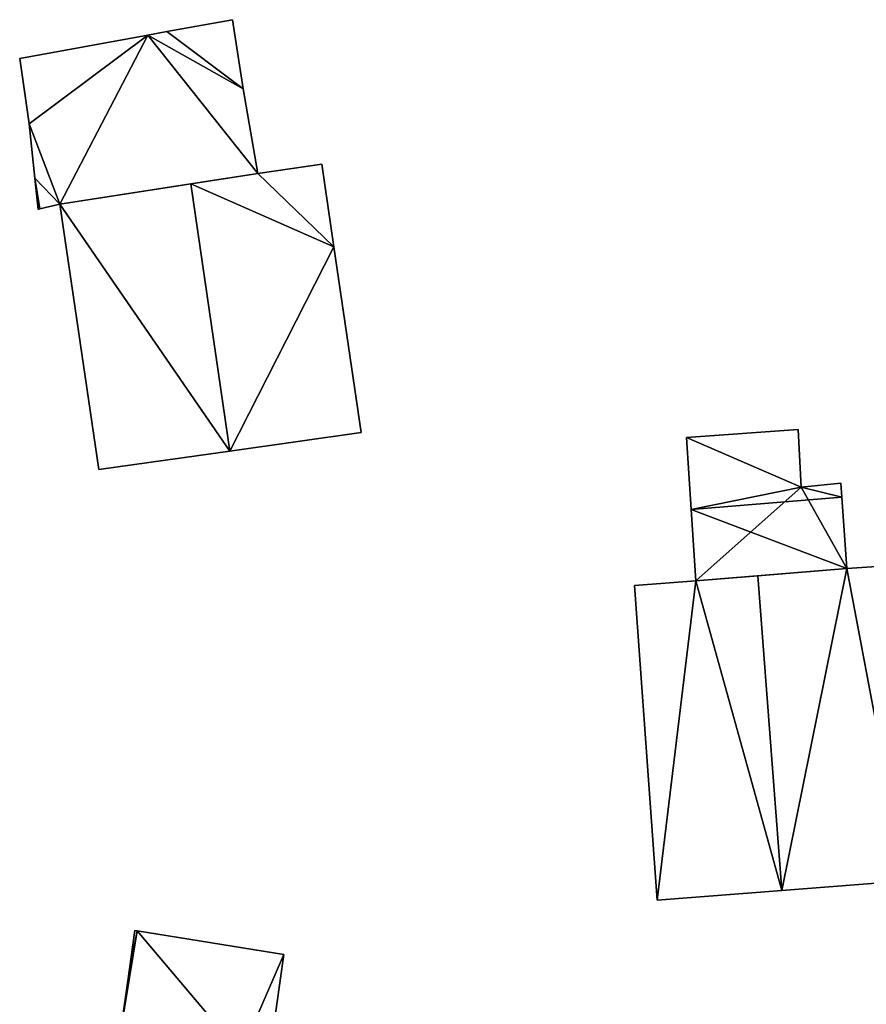
# Model space of a CAD drawing. Units: metres. Extents: x 70619 to 71254, y 348498 to 349011.
# Drawn here: x 70754 to 70792, y 348840 to 348884 of the extents above; entities that cross this region are included whole.
import ezdxf

# ---------------------------------------------------------------- set-up
doc = ezdxf.new("R2010")
doc.units = ezdxf.units.M
for name, color, linetype in [('FacadeFaces', 253, 'Continuous'), ('FloorBoundary', 4, 'Continuous'), ('FloorFaces', 253, 'Continuous'), ('OuterEaves', 4, 'Continuous'), ('RoofFaces', 24, 'Continuous'), ('RoofLines', 2, 'Continuous')]:
    doc.layers.add(name, color=color, linetype=linetype)

msp = doc.modelspace()

# ---------------------------------------------------------------- linework, layer by layer
at = {"layer": 'FacadeFaces'}
for points in [[(70763.512, 348883.812, 276.89), (70760.617, 348883.284, 272.86), (70760.617, 348883.284, 276.89), (70763.512, 348883.812, 276.89)], [(70763.512, 348883.812, 272.86), (70760.617, 348883.284, 272.86), (70763.512, 348883.812, 276.89), (70763.512, 348883.812, 272.86)], [(70763.984, 348880.756, 276.89), (70763.984, 348880.756, 272.86), (70763.512, 348883.812, 276.89), (70763.984, 348880.756, 276.89)], [(70763.512, 348883.812, 276.89), (70763.984, 348880.756, 272.86), (70763.512, 348883.812, 272.86), (70763.512, 348883.812, 276.89)], [(70760.617, 348883.284, 276.89), (70759.773, 348883.13, 272.86), (70759.773, 348883.13, 276.89), (70760.617, 348883.284, 276.89)], [(70760.617, 348883.284, 272.86), (70759.773, 348883.13, 272.86), (70760.617, 348883.284, 276.89), (70760.617, 348883.284, 272.86)], [(70759.773, 348883.13, 276.89), (70754.119, 348882.098, 272.86), (70754.119, 348882.098, 276.89), (70759.773, 348883.13, 276.89)], [(70759.773, 348883.13, 272.86), (70754.119, 348882.098, 272.86), (70759.773, 348883.13, 276.89), (70759.773, 348883.13, 272.86)], [(70754.119, 348882.098, 276.89), (70754.531, 348879.216, 272.86), (70754.531, 348879.216, 276.89), (70754.119, 348882.098, 276.89)], [(70754.119, 348882.098, 272.86), (70754.531, 348879.216, 272.86), (70754.119, 348882.098, 276.89), (70754.119, 348882.098, 272.86)], [(70764.634, 348877.023, 276.89), (70763.984, 348880.756, 272.86), (70763.984, 348880.756, 276.89), (70764.634, 348877.023, 276.89)], [(70764.634, 348877.023, 272.86), (70763.984, 348880.756, 272.86), (70764.634, 348877.023, 276.89), (70764.634, 348877.023, 272.86)], [(70754.531, 348879.216, 276.89), (70754.784, 348876.811, 272.86), (70754.784, 348876.811, 276.89), (70754.531, 348879.216, 276.89)], [(70754.531, 348879.216, 272.86), (70754.784, 348876.811, 272.86), (70754.531, 348879.216, 276.89), (70754.531, 348879.216, 272.86)], [(70767.461, 348877.429, 280.484), (70764.634, 348877.023, 272.596), (70764.634, 348877.023, 281.832), (70767.461, 348877.429, 280.484)], [(70767.461, 348877.429, 272.596), (70764.634, 348877.023, 272.596), (70767.461, 348877.429, 280.484), (70767.461, 348877.429, 272.596)], [(70767.995, 348873.777, 280.484), (70767.461, 348877.429, 272.596), (70767.461, 348877.429, 280.484), (70767.995, 348873.777, 280.484)], [(70767.995, 348873.777, 272.596), (70767.461, 348877.429, 272.596), (70767.995, 348873.777, 280.484), (70767.995, 348873.777, 272.596)], [(70754.784, 348876.811, 276.89), (70754.928, 348875.437, 272.86), (70754.928, 348875.437, 276.89), (70754.784, 348876.811, 276.89)], [(70754.784, 348876.811, 272.86), (70754.928, 348875.437, 272.86), (70754.784, 348876.811, 276.89), (70754.784, 348876.811, 272.86)], [(70755.887, 348875.659, 276.89), (70764.634, 348877.023, 272.86), (70764.634, 348877.023, 276.89), (70755.887, 348875.659, 276.89)], [(70755.887, 348875.659, 272.86), (70764.634, 348877.023, 272.86), (70755.887, 348875.659, 276.89), (70755.887, 348875.659, 272.86)], [(70764.634, 348877.023, 281.832), (70761.676, 348876.562, 272.596), (70761.676, 348876.562, 283.244), (70764.634, 348877.023, 281.832)], [(70764.634, 348877.023, 272.596), (70761.676, 348876.562, 272.596), (70764.634, 348877.023, 281.832), (70764.634, 348877.023, 272.596)], [(70761.676, 348876.562, 283.244), (70761.676, 348876.562, 272.596), (70755.887, 348875.659, 280.48), (70761.676, 348876.562, 283.244)], [(70761.676, 348876.562, 272.596), (70755.887, 348875.659, 272.596), (70755.887, 348875.659, 280.48), (70761.676, 348876.562, 272.596)], [(70754.928, 348875.437, 276.89), (70755.008, 348875.455, 272.86), (70755.008, 348875.455, 276.89), (70754.928, 348875.437, 276.89)], [(70754.928, 348875.437, 272.86), (70755.008, 348875.455, 272.86), (70754.928, 348875.437, 276.89), (70754.928, 348875.437, 272.86)], [(70755.008, 348875.455, 276.89), (70755.887, 348875.659, 272.86), (70755.887, 348875.659, 276.89), (70755.008, 348875.455, 276.89)], [(70755.008, 348875.455, 272.86), (70755.887, 348875.659, 272.86), (70755.008, 348875.455, 276.89), (70755.008, 348875.455, 272.86)], [(70755.887, 348875.659, 280.48), (70757.618, 348863.95, 272.596), (70757.618, 348863.95, 280.489), (70755.887, 348875.659, 280.48)], [(70755.887, 348875.659, 280.48), (70755.887, 348875.659, 272.596), (70757.618, 348863.95, 272.596), (70755.887, 348875.659, 280.48)], [(70769.194, 348865.576, 280.484), (70769.194, 348865.576, 272.596), (70767.995, 348873.777, 280.484), (70769.194, 348865.576, 280.484)], [(70769.194, 348865.576, 272.596), (70767.995, 348873.777, 272.596), (70767.995, 348873.777, 280.484), (70769.194, 348865.576, 272.596)], [(70763.401, 348864.762, 283.244), (70763.401, 348864.762, 272.596), (70769.194, 348865.576, 280.484), (70763.401, 348864.762, 283.244)], [(70763.401, 348864.762, 272.596), (70769.194, 348865.576, 272.596), (70769.194, 348865.576, 280.484), (70763.401, 348864.762, 272.596)], [(70788.507, 348865.715, 273.644), (70788.507, 348865.715, 271.67), (70783.565, 348865.365, 273.638), (70788.507, 348865.715, 273.644)], [(70788.507, 348865.715, 271.67), (70783.565, 348865.365, 271.67), (70783.565, 348865.365, 273.638), (70788.507, 348865.715, 271.67)], [(70788.639, 348863.16, 273.958), (70788.639, 348863.16, 271.67), (70788.507, 348865.715, 273.644), (70788.639, 348863.16, 273.958)], [(70788.639, 348863.16, 271.67), (70788.507, 348865.715, 271.67), (70788.507, 348865.715, 273.644), (70788.639, 348863.16, 271.67)], [(70783.565, 348865.365, 273.638), (70783.777, 348862.178, 271.67), (70783.777, 348862.178, 274.03), (70783.565, 348865.365, 273.638)], [(70783.565, 348865.365, 271.67), (70783.777, 348862.178, 271.67), (70783.565, 348865.365, 273.638), (70783.565, 348865.365, 271.67)], [(70757.618, 348863.95, 280.489), (70763.401, 348864.762, 272.596), (70763.401, 348864.762, 283.244), (70757.618, 348863.95, 280.489)], [(70757.618, 348863.95, 272.596), (70763.401, 348864.762, 272.596), (70757.618, 348863.95, 280.489), (70757.618, 348863.95, 272.596)], [(70790.387, 348863.349, 273.953), (70788.639, 348863.16, 271.67), (70788.639, 348863.16, 273.958), (70790.387, 348863.349, 273.953)], [(70790.387, 348863.349, 271.67), (70788.639, 348863.16, 271.67), (70790.387, 348863.349, 273.953), (70790.387, 348863.349, 271.67)], [(70790.432, 348862.72, 274.03), (70790.432, 348862.72, 271.67), (70790.387, 348863.349, 273.953), (70790.432, 348862.72, 274.03)], [(70790.387, 348863.349, 273.953), (70790.432, 348862.72, 271.67), (70790.387, 348863.349, 271.67), (70790.387, 348863.349, 273.953)], [(70790.655, 348859.572, 273.642), (70790.432, 348862.72, 271.67), (70790.432, 348862.72, 274.03), (70790.655, 348859.572, 273.642)], [(70790.655, 348859.572, 271.67), (70790.432, 348862.72, 271.67), (70790.655, 348859.572, 273.642), (70790.655, 348859.572, 271.67)], [(70783.777, 348862.178, 274.03), (70783.777, 348862.178, 271.67), (70783.986, 348859.029, 273.642), (70783.777, 348862.178, 274.03)], [(70783.777, 348862.178, 271.67), (70783.986, 348859.029, 271.67), (70783.986, 348859.029, 273.642), (70783.777, 348862.178, 271.67)], [(70783.986, 348859.029, 273.642), (70783.986, 348859.029, 271.67), (70790.655, 348859.572, 273.642), (70783.986, 348859.029, 273.642)], [(70783.986, 348859.029, 271.67), (70790.655, 348859.572, 271.67), (70790.655, 348859.572, 273.642), (70783.986, 348859.029, 271.67)], [(70790.655, 348859.572, 278.394), (70786.718, 348859.251, 271.659), (70786.718, 348859.251, 280.027), (70790.655, 348859.572, 278.394)], [(70790.655, 348859.572, 271.659), (70786.718, 348859.251, 271.659), (70790.655, 348859.572, 278.394), (70790.655, 348859.572, 271.659)], [(70792.195, 348859.68, 277.756), (70790.655, 348859.572, 271.659), (70790.655, 348859.572, 278.394), (70792.195, 348859.68, 277.756)], [(70792.195, 348859.68, 271.659), (70790.655, 348859.572, 271.659), (70792.195, 348859.68, 277.756), (70792.195, 348859.68, 271.659)], [(70783.986, 348859.029, 278.894), (70783.986, 348859.029, 271.659), (70781.266, 348858.82, 277.766), (70783.986, 348859.029, 278.894)], [(70781.266, 348858.82, 277.766), (70783.986, 348859.029, 271.659), (70781.266, 348858.82, 271.659), (70781.266, 348858.82, 277.766)], [(70786.718, 348859.251, 280.027), (70786.718, 348859.251, 271.659), (70783.986, 348859.029, 278.894), (70786.718, 348859.251, 280.027)], [(70786.718, 348859.251, 271.659), (70783.986, 348859.029, 271.659), (70783.986, 348859.029, 278.894), (70786.718, 348859.251, 271.659)], [(70781.266, 348858.82, 277.766), (70781.266, 348858.82, 271.659), (70782.267, 348844.932, 277.744), (70781.266, 348858.82, 277.766)], [(70781.266, 348858.82, 271.659), (70782.267, 348844.932, 271.659), (70782.267, 348844.932, 277.744), (70781.266, 348858.82, 271.659)], [(70787.773, 348845.358, 280.027), (70787.773, 348845.358, 271.659), (70793.25, 348845.781, 277.756), (70787.773, 348845.358, 280.027)], [(70787.773, 348845.358, 271.659), (70793.25, 348845.781, 271.659), (70793.25, 348845.781, 277.756), (70787.773, 348845.358, 271.659)], [(70782.267, 348844.932, 277.744), (70787.773, 348845.358, 271.659), (70787.773, 348845.358, 280.027), (70782.267, 348844.932, 277.744)], [(70782.267, 348844.932, 271.659), (70787.773, 348845.358, 271.659), (70782.267, 348844.932, 277.744), (70782.267, 348844.932, 271.659)], [(70759.199, 348843.592, 277.948), (70758.892, 348841.372, 273.381), (70758.892, 348841.372, 277.948), (70759.199, 348843.592, 277.948)], [(70759.199, 348843.592, 273.381), (70758.892, 348841.372, 273.381), (70759.199, 348843.592, 277.948), (70759.199, 348843.592, 273.381)], [(70759.306, 348843.575, 277.948), (70759.199, 348843.592, 273.381), (70759.199, 348843.592, 277.948), (70759.306, 348843.575, 277.948)], [(70759.306, 348843.575, 273.381), (70759.199, 348843.592, 273.381), (70759.306, 348843.575, 277.948), (70759.306, 348843.575, 273.381)], [(70765.778, 348842.534, 277.948), (70759.306, 348843.575, 273.381), (70759.306, 348843.575, 277.948), (70765.778, 348842.534, 277.948)], [(70765.778, 348842.534, 273.381), (70759.306, 348843.575, 273.381), (70765.778, 348842.534, 277.948), (70765.778, 348842.534, 273.381)], [(70765.142, 348837.94, 277.948), (70765.778, 348842.534, 273.381), (70765.778, 348842.534, 277.948), (70765.142, 348837.94, 277.948)], [(70765.142, 348837.94, 273.381), (70765.778, 348842.534, 273.381), (70765.142, 348837.94, 277.948), (70765.142, 348837.94, 273.381)], [(70758.892, 348841.372, 277.948), (70758.577, 348839.101, 273.381), (70758.577, 348839.101, 277.948), (70758.892, 348841.372, 277.948)], [(70758.892, 348841.372, 273.381), (70758.577, 348839.101, 273.381), (70758.892, 348841.372, 277.948), (70758.892, 348841.372, 273.381)]]:
    msp.add_3dface(points, dxfattribs=at)
at = {"layer": 'FloorBoundary'}
for points in [[(70763.512, 348883.812, 272.86), (70760.617, 348883.284, 272.86), (70759.773, 348883.13, 272.86), (70754.119, 348882.098, 272.86), (70754.531, 348879.216, 272.86), (70754.784, 348876.811, 272.86), (70754.928, 348875.437, 272.86), (70755.008, 348875.455, 272.86), (70755.887, 348875.659, 272.86), (70764.634, 348877.023, 272.86), (70763.984, 348880.756, 272.86), (70763.512, 348883.812, 272.86)], [(70757.618, 348863.95, 272.596), (70763.401, 348864.762, 272.596), (70769.194, 348865.576, 272.596), (70767.995, 348873.777, 272.596), (70767.461, 348877.429, 272.596), (70764.634, 348877.023, 272.596), (70761.676, 348876.562, 272.596), (70755.887, 348875.659, 272.596), (70757.618, 348863.95, 272.596)], [(70790.387, 348863.349, 271.67), (70788.639, 348863.16, 271.67), (70788.507, 348865.715, 271.67), (70783.565, 348865.365, 271.67), (70783.777, 348862.178, 271.67), (70783.986, 348859.029, 271.67), (70790.655, 348859.572, 271.67), (70790.432, 348862.72, 271.67), (70790.387, 348863.349, 271.67)], [(70781.266, 348858.82, 271.659), (70782.267, 348844.932, 271.659), (70787.773, 348845.358, 271.659), (70793.25, 348845.781, 271.659), (70792.195, 348859.68, 271.659), (70790.655, 348859.572, 271.659), (70786.718, 348859.251, 271.659), (70783.986, 348859.029, 271.659), (70781.266, 348858.82, 271.659)], [(70758.291, 348838.184, 273.381), (70757.845, 348836.753, 273.381), (70758.012, 348836.701, 273.381), (70762.491, 348835.289, 273.381), (70763.086, 348835.102, 273.381), (70763.109, 348835.19, 273.381), (70763.89, 348838.153, 273.381), (70765.142, 348837.94, 273.381), (70765.778, 348842.534, 273.381), (70759.306, 348843.575, 273.381), (70759.199, 348843.592, 273.381), (70758.892, 348841.372, 273.381), (70758.577, 348839.101, 273.381), (70758.291, 348838.184, 273.381)]]:
    msp.add_polyline3d(points, dxfattribs=at)
at = {"layer": 'FloorFaces'}
for points in [[(70763.512, 348883.812, 272.86), (70763.984, 348880.756, 272.86), (70760.617, 348883.284, 272.86), (70763.512, 348883.812, 272.86)], [(70760.617, 348883.284, 272.86), (70763.984, 348880.756, 272.86), (70759.773, 348883.13, 272.86), (70760.617, 348883.284, 272.86)], [(70759.773, 348883.13, 272.86), (70754.531, 348879.216, 272.86), (70754.119, 348882.098, 272.86), (70759.773, 348883.13, 272.86)], [(70759.773, 348883.13, 272.86), (70755.887, 348875.659, 272.86), (70754.531, 348879.216, 272.86), (70759.773, 348883.13, 272.86)], [(70759.773, 348883.13, 272.86), (70764.634, 348877.023, 272.86), (70755.887, 348875.659, 272.86), (70759.773, 348883.13, 272.86)], [(70759.773, 348883.13, 272.86), (70763.984, 348880.756, 272.86), (70764.634, 348877.023, 272.86), (70759.773, 348883.13, 272.86)], [(70754.531, 348879.216, 272.86), (70755.887, 348875.659, 272.86), (70754.784, 348876.811, 272.86), (70754.531, 348879.216, 272.86)], [(70767.995, 348873.777, 272.596), (70764.634, 348877.023, 272.596), (70767.461, 348877.429, 272.596), (70767.995, 348873.777, 272.596)], [(70754.784, 348876.811, 272.86), (70755.008, 348875.455, 272.86), (70754.928, 348875.437, 272.86), (70754.784, 348876.811, 272.86)], [(70754.784, 348876.811, 272.86), (70755.887, 348875.659, 272.86), (70755.008, 348875.455, 272.86), (70754.784, 348876.811, 272.86)], [(70767.995, 348873.777, 272.596), (70761.676, 348876.562, 272.596), (70764.634, 348877.023, 272.596), (70767.995, 348873.777, 272.596)], [(70763.401, 348864.762, 272.596), (70755.887, 348875.659, 272.596), (70761.676, 348876.562, 272.596), (70763.401, 348864.762, 272.596)], [(70763.401, 348864.762, 272.596), (70761.676, 348876.562, 272.596), (70767.995, 348873.777, 272.596), (70763.401, 348864.762, 272.596)], [(70757.618, 348863.95, 272.596), (70755.887, 348875.659, 272.596), (70763.401, 348864.762, 272.596), (70757.618, 348863.95, 272.596)], [(70763.401, 348864.762, 272.596), (70767.995, 348873.777, 272.596), (70769.194, 348865.576, 272.596), (70763.401, 348864.762, 272.596)], [(70788.639, 348863.16, 271.67), (70783.565, 348865.365, 271.67), (70788.507, 348865.715, 271.67), (70788.639, 348863.16, 271.67)], [(70788.639, 348863.16, 271.67), (70783.777, 348862.178, 271.67), (70783.565, 348865.365, 271.67), (70788.639, 348863.16, 271.67)], [(70790.387, 348863.349, 271.67), (70790.432, 348862.72, 271.67), (70788.639, 348863.16, 271.67), (70790.387, 348863.349, 271.67)], [(70788.639, 348863.16, 271.67), (70783.986, 348859.029, 271.67), (70783.777, 348862.178, 271.67), (70788.639, 348863.16, 271.67)], [(70788.639, 348863.16, 271.67), (70790.655, 348859.572, 271.67), (70783.986, 348859.029, 271.67), (70788.639, 348863.16, 271.67)], [(70788.639, 348863.16, 271.67), (70790.432, 348862.72, 271.67), (70790.655, 348859.572, 271.67), (70788.639, 348863.16, 271.67)], [(70787.773, 348845.358, 271.659), (70786.718, 348859.251, 271.659), (70790.655, 348859.572, 271.659), (70787.773, 348845.358, 271.659)], [(70787.773, 348845.358, 271.659), (70790.655, 348859.572, 271.659), (70793.25, 348845.781, 271.659), (70787.773, 348845.358, 271.659)], [(70793.25, 348845.781, 271.659), (70790.655, 348859.572, 271.659), (70792.195, 348859.68, 271.659), (70793.25, 348845.781, 271.659)], [(70781.266, 348858.82, 271.659), (70783.986, 348859.029, 271.659), (70782.267, 348844.932, 271.659), (70781.266, 348858.82, 271.659)], [(70782.267, 348844.932, 271.659), (70783.986, 348859.029, 271.659), (70787.773, 348845.358, 271.659), (70782.267, 348844.932, 271.659)], [(70787.773, 348845.358, 271.659), (70783.986, 348859.029, 271.659), (70786.718, 348859.251, 271.659), (70787.773, 348845.358, 271.659)], [(70763.89, 348838.153, 273.381), (70758.577, 348839.101, 273.381), (70759.306, 348843.575, 273.381), (70763.89, 348838.153, 273.381)], [(70759.306, 348843.575, 273.381), (70758.577, 348839.101, 273.381), (70758.892, 348841.372, 273.381), (70759.306, 348843.575, 273.381)], [(70759.306, 348843.575, 273.381), (70758.892, 348841.372, 273.381), (70759.199, 348843.592, 273.381), (70759.306, 348843.575, 273.381)], [(70763.89, 348838.153, 273.381), (70759.306, 348843.575, 273.381), (70765.778, 348842.534, 273.381), (70763.89, 348838.153, 273.381)], [(70763.89, 348838.153, 273.381), (70765.778, 348842.534, 273.381), (70765.142, 348837.94, 273.381), (70763.89, 348838.153, 273.381)]]:
    msp.add_3dface(points, dxfattribs=at)
at = {"layer": 'OuterEaves'}
for points in [[(70754.928, 348875.437, 276.89), (70755.008, 348875.455, 276.89), (70755.887, 348875.659, 276.89), (70764.634, 348877.023, 276.89), (70763.984, 348880.756, 276.89), (70763.512, 348883.812, 276.89), (70760.617, 348883.284, 276.89), (70759.773, 348883.13, 276.89), (70754.119, 348882.098, 276.89), (70754.531, 348879.216, 276.89), (70754.784, 348876.811, 276.89), (70754.928, 348875.437, 276.89)], [(70767.461, 348877.429, 280.484), (70764.634, 348877.023, 281.832), (70761.676, 348876.562, 283.244), (70755.887, 348875.659, 280.48), (70757.618, 348863.95, 280.489), (70763.401, 348864.762, 283.244), (70769.194, 348865.576, 280.484), (70767.995, 348873.777, 280.484), (70767.461, 348877.429, 280.484)], [(70790.387, 348863.349, 273.953), (70788.639, 348863.16, 273.958), (70788.507, 348865.715, 273.644), (70783.565, 348865.365, 273.638), (70783.777, 348862.178, 274.03), (70783.986, 348859.029, 273.642), (70790.655, 348859.572, 273.642), (70790.432, 348862.72, 274.03), (70790.387, 348863.349, 273.953)], [(70787.773, 348845.358, 280.027), (70793.25, 348845.781, 277.756), (70792.195, 348859.68, 277.756), (70790.655, 348859.572, 278.394), (70786.718, 348859.251, 280.027), (70783.986, 348859.029, 278.894), (70781.266, 348858.82, 277.766), (70782.267, 348844.932, 277.744), (70787.773, 348845.358, 280.027)], [(70763.086, 348835.102, 277.948), (70763.109, 348835.19, 277.948), (70763.89, 348838.153, 277.948), (70765.142, 348837.94, 277.948), (70765.778, 348842.534, 277.948), (70759.306, 348843.575, 277.948), (70759.199, 348843.592, 277.948), (70758.892, 348841.372, 277.948), (70758.577, 348839.101, 277.948), (70758.291, 348838.184, 277.948), (70757.845, 348836.753, 277.948), (70758.012, 348836.701, 277.948), (70762.491, 348835.289, 277.948), (70763.086, 348835.102, 277.948)]]:
    msp.add_polyline3d(points, dxfattribs=at)
at = {"layer": 'RoofFaces'}
for points in [[(70763.512, 348883.812, 276.89), (70760.617, 348883.284, 276.89), (70763.984, 348880.756, 276.89), (70763.512, 348883.812, 276.89)], [(70760.617, 348883.284, 276.89), (70759.773, 348883.13, 276.89), (70763.984, 348880.756, 276.89), (70760.617, 348883.284, 276.89)], [(70754.119, 348882.098, 276.89), (70754.531, 348879.216, 276.89), (70759.773, 348883.13, 276.89), (70754.119, 348882.098, 276.89)], [(70759.773, 348883.13, 276.89), (70754.531, 348879.216, 276.89), (70755.887, 348875.659, 276.89), (70759.773, 348883.13, 276.89)], [(70764.634, 348877.023, 276.89), (70759.773, 348883.13, 276.89), (70755.887, 348875.659, 276.89), (70764.634, 348877.023, 276.89)], [(70763.984, 348880.756, 276.89), (70759.773, 348883.13, 276.89), (70764.634, 348877.023, 276.89), (70763.984, 348880.756, 276.89)], [(70754.531, 348879.216, 276.89), (70754.784, 348876.811, 276.89), (70755.887, 348875.659, 276.89), (70754.531, 348879.216, 276.89)], [(70764.634, 348877.023, 281.832), (70767.995, 348873.777, 280.484), (70767.461, 348877.429, 280.484), (70764.634, 348877.023, 281.832)], [(70755.008, 348875.455, 276.89), (70754.784, 348876.811, 276.89), (70754.928, 348875.437, 276.89), (70755.008, 348875.455, 276.89)], [(70755.887, 348875.659, 276.89), (70754.784, 348876.811, 276.89), (70755.008, 348875.455, 276.89), (70755.887, 348875.659, 276.89)], [(70761.676, 348876.562, 283.244), (70767.995, 348873.777, 280.484), (70764.634, 348877.023, 281.832), (70761.676, 348876.562, 283.244)], [(70755.887, 348875.659, 280.48), (70763.401, 348864.762, 283.244), (70761.676, 348876.562, 283.244), (70755.887, 348875.659, 280.48)], [(70763.401, 348864.762, 283.244), (70767.995, 348873.777, 280.484), (70761.676, 348876.562, 283.244), (70763.401, 348864.762, 283.244)], [(70757.618, 348863.95, 280.489), (70763.401, 348864.762, 283.244), (70755.887, 348875.659, 280.48), (70757.618, 348863.95, 280.489)], [(70769.194, 348865.576, 280.484), (70767.995, 348873.777, 280.484), (70763.401, 348864.762, 283.244), (70769.194, 348865.576, 280.484)], [(70788.507, 348865.715, 273.644), (70783.565, 348865.365, 273.638), (70788.639, 348863.16, 273.958), (70788.507, 348865.715, 273.644)], [(70783.565, 348865.365, 273.638), (70783.777, 348862.178, 274.03), (70788.639, 348863.16, 273.958), (70783.565, 348865.365, 273.638)], [(70788.639, 348863.16, 273.958), (70790.432, 348862.72, 274.03), (70790.387, 348863.349, 273.953), (70788.639, 348863.16, 273.958)], [(70783.777, 348862.178, 274.03), (70790.432, 348862.72, 274.03), (70788.639, 348863.16, 273.958), (70783.777, 348862.178, 274.03)], [(70790.655, 348859.572, 273.642), (70790.432, 348862.72, 274.03), (70783.777, 348862.178, 274.03), (70790.655, 348859.572, 273.642)], [(70783.986, 348859.029, 273.642), (70790.655, 348859.572, 273.642), (70783.777, 348862.178, 274.03), (70783.986, 348859.029, 273.642)], [(70790.655, 348859.572, 278.394), (70786.718, 348859.251, 280.027), (70787.773, 348845.358, 280.027), (70790.655, 348859.572, 278.394)], [(70793.25, 348845.781, 277.756), (70790.655, 348859.572, 278.394), (70787.773, 348845.358, 280.027), (70793.25, 348845.781, 277.756)], [(70792.195, 348859.68, 277.756), (70790.655, 348859.572, 278.394), (70793.25, 348845.781, 277.756), (70792.195, 348859.68, 277.756)], [(70781.266, 348858.82, 277.766), (70782.267, 348844.932, 277.744), (70783.986, 348859.029, 278.894), (70781.266, 348858.82, 277.766)], [(70783.986, 348859.029, 278.894), (70782.267, 348844.932, 277.744), (70787.773, 348845.358, 280.027), (70783.986, 348859.029, 278.894)], [(70786.718, 348859.251, 280.027), (70783.986, 348859.029, 278.894), (70787.773, 348845.358, 280.027), (70786.718, 348859.251, 280.027)], [(70759.306, 348843.575, 277.948), (70758.577, 348839.101, 277.948), (70763.89, 348838.153, 277.948), (70759.306, 348843.575, 277.948)], [(70758.892, 348841.372, 277.948), (70758.577, 348839.101, 277.948), (70759.306, 348843.575, 277.948), (70758.892, 348841.372, 277.948)], [(70759.199, 348843.592, 277.948), (70758.892, 348841.372, 277.948), (70759.306, 348843.575, 277.948), (70759.199, 348843.592, 277.948)], [(70765.778, 348842.534, 277.948), (70759.306, 348843.575, 277.948), (70763.89, 348838.153, 277.948), (70765.778, 348842.534, 277.948)], [(70765.142, 348837.94, 277.948), (70765.778, 348842.534, 277.948), (70763.89, 348838.153, 277.948), (70765.142, 348837.94, 277.948)]]:
    msp.add_3dface(points, dxfattribs=at)
at = {"layer": 'RoofLines'}
for points in [[(70761.676, 348876.562, 283.244), (70763.401, 348864.762, 283.244)], [(70783.777, 348862.178, 274.03), (70790.432, 348862.72, 274.03)], [(70787.773, 348845.358, 280.027), (70786.718, 348859.251, 280.027)]]:
    msp.add_polyline3d(points, dxfattribs=at)

doc.saveas('drawing.dxf')
